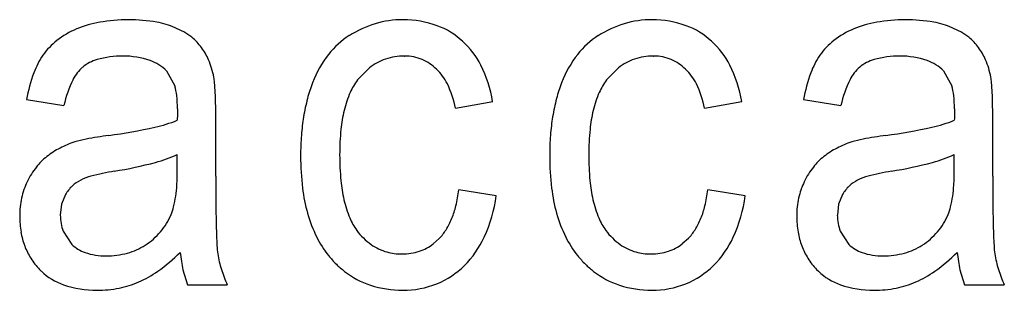
# Model space of a CAD drawing. Units: millimetres. Extents: x 0 to 594, y 0 to 420.
# Drawn here: x 110 to 112, y 214 to 215 of the extents above; entities that cross this region are included whole.
import ezdxf

# ---------------------------------------------------------------- set-up
doc = ezdxf.new("R2010")
doc.units = ezdxf.units.MM
doc.linetypes.add('K5LT_BASIC', pattern=[0])
doc.layers.add('Системный слой', color=7, linetype='Continuous')

msp = doc.modelspace()

# ---------------------------------------------------------------- linework, layer by layer
at = {"layer": 'Системный слой', "color": 5, "linetype": 'K5LT_BASIC', "lineweight": 30, "true_color": 0x0000ff}
for p, q in [((110.5579, 214.9529), (110.5591, 214.9529)), ((111.2193, 214.9529), (111.2206, 214.9529)), ((109.9263, 214.9134), (109.948, 214.8737)), ((110.4335, 214.8894), (110.4649, 214.9219)), ((111.095, 214.8894), (111.1264, 214.9219)), ((111.9901, 214.9134), (112.0117, 214.8737)), ((109.5541, 214.8376), (109.6535, 214.8217)), ((111.6178, 214.8376), (111.7173, 214.8217)), ((109.9552, 214.8105), (109.9551, 214.8088)), ((109.9551, 214.8088), (109.9551, 214.8064)), ((109.9552, 214.813), (109.9552, 214.8127)), ((109.9552, 214.8127), (109.9552, 214.8118)), ((109.9552, 214.8118), (109.9552, 214.8105)), ((110.6939, 214.8143), (110.7923, 214.8323)), ((111.3553, 214.8143), (111.4538, 214.8323)), ((112.0189, 214.813), (112.0189, 214.8127)), ((112.0189, 214.8127), (112.0189, 214.8118)), ((112.0189, 214.8118), (112.0189, 214.8105)), ((112.0189, 214.8105), (112.0189, 214.8088)), ((112.0189, 214.8088), (112.0189, 214.8064)), ((109.9547, 214.7868), (109.9546, 214.7825)), ((109.9549, 214.7939), (109.9547, 214.7868)), ((109.955, 214.7993), (109.9549, 214.7939)), ((109.9551, 214.8064), (109.955, 214.8034)), ((109.955, 214.8034), (109.955, 214.7993)), ((110.0568, 214.6347), (110.0568, 214.7898)), ((112.0185, 214.7868), (112.0184, 214.7825)), ((112.0186, 214.7939), (112.0185, 214.7868)), ((112.0187, 214.7993), (112.0186, 214.7939)), ((112.0188, 214.8034), (112.0187, 214.7993)), ((112.0189, 214.8064), (112.0188, 214.8034)), ((112.1205, 214.6347), (112.1205, 214.7898)), ((109.9546, 214.6489), (109.9541, 214.6915)), ((112.0184, 214.6489), (112.0179, 214.6915)), ((109.6578, 214.5857), (109.6475, 214.5601)), ((110.8018, 214.5825), (110.7024, 214.5984)), ((111.4633, 214.5825), (111.3638, 214.5984)), ((111.7215, 214.5857), (111.7112, 214.5601)), ((109.6475, 214.5601), (109.644, 214.5313)), ((111.7112, 214.5601), (111.7078, 214.5313)), ((109.6517, 214.4885), (109.6747, 214.4534)), ((110.6505, 214.4693), (110.6343, 214.4545)), ((111.312, 214.4693), (111.2958, 214.4545)), ((111.7154, 214.4885), (111.7385, 214.4534)), ((109.589, 214.3867), (109.5935, 214.3822)), ((109.9695, 214.3863), (109.9816, 214.3465)), ((111.6527, 214.3867), (111.6573, 214.3822)), ((112.0332, 214.3863), (112.0454, 214.3465)), ((109.9816, 214.3465), (110.0875, 214.3465)), ((112.0454, 214.3465), (112.1512, 214.3465))]:
    msp.add_line(p, q, dxfattribs=at)
for centre, radius, start, end in [((109.8246, 214.6138), 0.4354, 90, 100.0604), ((109.8246, 214.6), 0.4492, 80.3287, 90), ((110.5541, 214.7896), 0.2597, 90, 106.5134), ((110.5541, 214.7824), 0.2668, 70.0883, 90), ((111.2156, 214.7896), 0.2597, 90, 106.5134), ((111.2156, 214.7824), 0.2668, 70.0883, 90), ((111.8884, 214.6138), 0.4354, 90, 100.0604), ((111.8884, 214.6), 0.4492, 80.3287, 90), ((109.7772, 214.811), 0.232, 112.7749, 127.8283), ((109.8014, 214.7448), 0.3024, 100.0604, 112.1392), ((109.866, 214.8426), 0.2031, 65.9263, 80.3287), ((109.8712, 214.8416), 0.202, 52.8533, 67.3871), ((110.5567, 214.7808), 0.2688, 106.5134, 122.7432), ((110.579, 214.8513), 0.1936, 46.6655, 70.0883), ((111.2181, 214.7808), 0.2688, 106.5134, 122.7432), ((111.2405, 214.8513), 0.1936, 46.6655, 70.0883), ((111.841, 214.811), 0.232, 112.7749, 127.8283), ((111.8651, 214.7448), 0.3024, 100.0604, 112.1392), ((111.9297, 214.8426), 0.2031, 65.9263, 80.3287), ((111.9349, 214.8416), 0.202, 52.8533, 67.3871), ((109.7482, 214.8484), 0.1846, 127.8283, 144.7164), ((109.9274, 214.9159), 0.1088, 33.0085, 52.8533), ((110.5259, 214.8254), 0.2147, 122.2521, 142.0578), ((110.5707, 214.8328), 0.2129, 26.7166, 48.4552), ((111.1873, 214.8254), 0.2147, 122.2521, 142.0578), ((111.2321, 214.8328), 0.2129, 26.7166, 48.4552), ((111.8119, 214.8484), 0.1846, 127.8283, 144.7164), ((111.9912, 214.9159), 0.1088, 33.0085, 52.8533), ((109.9102, 214.8888), 0.1386, 22.946, 38.5291), ((111.974, 214.8888), 0.1386, 22.946, 38.5291), ((109.7806, 214.8318), 0.2207, 146.0641, 159.7273), ((109.7691, 214.8453), 0.102, 105.4789, 130.1407), ((109.8103, 214.6964), 0.2565, 90, 105.4789), ((109.8103, 214.7297), 0.2232, 71.1886, 90), ((109.8457, 214.8338), 0.1133, 44.6624, 71.1886), ((109.8318, 214.8556), 0.2237, 10.6961, 22.946), ((110.5892, 214.776), 0.295, 142.0578, 158.9292), ((110.5519, 214.8113), 0.1407, 108.479, 128.1801), ((110.5579, 214.7932), 0.1597, 90, 108.479), ((110.5581, 214.8305), 0.1224, 67.4209, 89.5199), ((110.5604, 214.836), 0.1165, 44.7548, 67.4209), ((111.2507, 214.776), 0.295, 142.0578, 158.9292), ((111.2133, 214.8113), 0.1407, 108.479, 128.1801), ((111.2193, 214.7932), 0.1597, 90, 108.479), ((111.2195, 214.8305), 0.1224, 67.4209, 89.5199), ((111.2218, 214.836), 0.1165, 44.7548, 67.4209), ((111.8443, 214.8318), 0.2207, 146.0641, 159.7273), ((111.8328, 214.8453), 0.102, 105.4789, 130.1407), ((111.874, 214.6964), 0.2565, 90, 105.4789), ((111.874, 214.7297), 0.2232, 71.1886, 90), ((111.9095, 214.8338), 0.1133, 44.6624, 71.1886), ((111.8956, 214.8556), 0.2237, 10.6961, 22.946), ((109.7688, 214.8458), 0.1015, 130.2223, 153.9144), ((110.5495, 214.8189), 0.1363, 26.0954, 46.6305), ((110.4587, 214.7764), 0.3382, 9.5081, 26.7166), ((111.211, 214.8189), 0.1363, 26.0954, 46.6305), ((111.1202, 214.7764), 0.3382, 9.5081, 26.7166), ((111.8326, 214.8458), 0.1015, 130.2223, 153.9144), ((109.9776, 214.7591), 0.4307, 159.7273, 169.4969), ((109.9562, 214.7541), 0.3101, 153.9144, 167.4029), ((109.8609, 214.8646), 0.1935, 5.2149, 9.679), ((110.5632, 214.7902), 0.1633, 142.5862, 156.128), ((111.2247, 214.7902), 0.1633, 142.5862, 156.128), ((112.0413, 214.7591), 0.4307, 159.7273, 169.4969), ((112.02, 214.7541), 0.3101, 153.9144, 167.4029), ((111.9247, 214.8646), 0.1935, 5.2149, 9.679), ((109.7937, 214.8294), 0.1605, 6.773, 16.0313), ((109.4428, 214.8265), 0.6133, 2.7079, 5.2149), ((110.7006, 214.734), 0.4141, 159.0582, 165.1826), ((110.4305, 214.7606), 0.2688, 11.5131, 26.0954), ((111.3621, 214.734), 0.4141, 159.0582, 165.1826), ((111.0919, 214.7606), 0.2688, 11.5131, 26.0954), ((111.8574, 214.8294), 0.1605, 6.773, 16.0313), ((111.5066, 214.8265), 0.6133, 2.7079, 5.2149), ((109.6555, 214.813), 0.2997, 0, 6.773), ((109.0947, 214.81), 0.9619, 1.108, 2.7079), ((110.7914, 214.71), 0.5079, 165.1826, 170.7119), ((110.6681, 214.7438), 0.278, 156.128, 166.4967), ((111.4528, 214.71), 0.5079, 165.1826, 170.7119), ((111.3296, 214.7438), 0.278, 156.128, 166.4967), ((111.7192, 214.813), 0.2997, 0, 6.773), ((111.1584, 214.81), 0.9619, 1.108, 2.7079), ((108.0515, 214.7898), 2.0053, 0, 1.108), ((110.7638, 214.7208), 0.3764, 166.4967, 174.2194), ((111.4253, 214.7208), 0.3764, 166.4967, 174.2194), ((110.1152, 214.7898), 2.0053, 0, 1.108), ((109.8122, 215.1398), 0.3846, 282.4239, 291.7286), ((110.8531, 214.6999), 0.5704, 170.7119, 175.6406), ((111.5145, 214.6999), 0.5704, 170.7119, 175.6406), ((111.876, 215.1398), 0.3846, 282.4239, 291.7286), ((109.5677, 216.2499), 1.5213, 277.7494, 282.4239), ((111.0573, 214.6911), 0.6714, 174.2194, 180), ((111.7188, 214.6911), 0.6714, 174.2194, 180), ((111.6314, 216.2499), 1.5213, 277.7494, 282.4239), ((109.7703, 214.432), 0.306, 100.8871, 106.7427), ((109.9332, 213.5851), 1.1684, 97.8914, 100.8871), ((111.0112, 214.6879), 0.729, 175.6406, 180), ((111.6727, 214.6879), 0.729, 175.6406, 180), ((111.8341, 214.432), 0.306, 100.8871, 106.7427), ((111.997, 213.5851), 1.1684, 97.8914, 100.8871), ((109.7524, 214.5003), 0.2354, 117.6383, 127.812), ((109.7552, 214.4948), 0.2415, 107.5945, 117.6383), ((111.8161, 214.5003), 0.2354, 117.6383, 127.812), ((111.8189, 214.4948), 0.2415, 107.5945, 117.6383), ((109.7029, 214.5632), 0.1554, 127.6262, 142.125), ((109.8096, 215.0021), 0.3426, 284.7682, 294.9468), ((110.9872, 214.6879), 0.705, 180, 186.9466), ((111.108, 214.6911), 0.7221, 180, 185.4537), ((111.6487, 214.6879), 0.705, 180, 186.9466), ((111.7695, 214.6911), 0.7221, 180, 185.4537), ((111.7667, 214.5632), 0.1554, 127.6262, 142.125), ((111.8734, 215.0021), 0.3426, 284.7682, 294.9468), ((109.7478, 214.5283), 0.2122, 142.125, 154.5227), ((109.6006, 215.7949), 1.1625, 279.2479, 284.7682), ((111.8115, 214.5283), 0.2122, 142.125, 154.5227), ((111.6644, 215.7949), 1.1625, 279.2479, 284.7682), ((109.7617, 214.4984), 0.1407, 104.8978, 116.907), ((109.8931, 214.0041), 0.6521, 99.328, 104.8978), ((109.324, 214.6489), 0.6306, 356.5112, 0), ((118.2004, 214.6347), 8.1436, 180, 180.57076), ((111.8254, 214.4984), 0.1407, 104.8978, 116.907), ((111.9569, 214.0041), 0.6521, 99.328, 104.8978), ((111.3878, 214.6489), 0.6306, 356.5112, 0), ((120.2641, 214.6347), 8.1436, 180, 180.57076), ((109.7343, 214.5337), 0.1978, 160.8548, 167.6072), ((109.7258, 214.5366), 0.1889, 153.944, 160.8548), ((109.7419, 214.5379), 0.0967, 133.4518, 150.4221), ((109.7371, 214.5431), 0.0897, 115.821, 133.4518), ((109.5865, 214.6329), 0.3677, 351.9417, 356.5112), ((110.7316, 214.6567), 0.4476, 186.9466, 195.6683), ((110.788, 214.6606), 0.4007, 185.4537, 192.7775), ((111.3931, 214.6567), 0.4476, 186.9466, 195.6683), ((111.4495, 214.6606), 0.4007, 185.4537, 192.7775), ((111.7981, 214.5337), 0.1978, 160.8548, 167.6072), ((111.7896, 214.5366), 0.1889, 153.944, 160.8548), ((111.8057, 214.5379), 0.0967, 133.4518, 150.4221), ((111.8008, 214.5431), 0.0897, 115.821, 133.4518), ((111.6502, 214.6329), 0.3677, 351.9417, 356.5112), ((109.7444, 214.5315), 0.2081, 167.6072, 174.03), ((109.6808, 214.6195), 0.2724, 345.7937, 351.9417), ((110.3265, 214.6446), 0.3787, 346.402, 352.9838), ((110.4114, 214.6366), 0.3941, 335.4328, 352.1203), ((110.988, 214.6446), 0.3787, 346.402, 352.9838), ((111.0729, 214.6366), 0.3941, 335.4328, 352.1203), ((111.8081, 214.5315), 0.2081, 167.6072, 174.03), ((111.7445, 214.6195), 0.2724, 345.7937, 351.9417), ((109.7769, 214.528), 0.2409, 174.03, 180), ((109.8055, 214.5879), 0.1437, 337.3256, 345.7937), ((113.3622, 214.5865), 3.3052, 180.5708, 181.4667), ((110.6827, 214.6367), 0.2926, 192.7775, 202.7223), ((110.4621, 214.6118), 0.2392, 338.1177, 346.402), ((111.3441, 214.6367), 0.2926, 192.7775, 202.7223), ((111.1236, 214.6118), 0.2392, 338.1177, 346.402), ((111.8407, 214.528), 0.2409, 174.03, 180), ((111.8693, 214.5879), 0.1437, 337.3256, 345.7937), ((115.4259, 214.5865), 3.3052, 180.5708, 181.4667), ((109.79, 214.528), 0.2539, 180, 189.5918), ((109.7735, 214.5313), 0.1295, 180, 190.179), ((109.7742, 214.6018), 0.178, 319.7851, 337.0909), ((110.6498, 214.6338), 0.3626, 195.6683, 206.3636), ((110.5648, 214.5873), 0.1649, 202.7223, 215.9842), ((110.5057, 214.5944), 0.1922, 327.876, 338.1177), ((111.3113, 214.6338), 0.3626, 195.6683, 206.3636), ((111.2263, 214.5873), 0.1649, 202.7223, 215.9842), ((111.1671, 214.5944), 0.1922, 327.876, 338.1177), ((111.8537, 214.528), 0.2539, 180, 189.5918), ((111.8372, 214.5313), 0.1295, 180, 190.179), ((111.838, 214.6018), 0.178, 319.7851, 337.0909), ((109.7489, 214.5269), 0.1045, 190.179, 201.5113), ((111.8977, 214.549), 1.8403, 181.4667, 183.075), ((111.8127, 214.5269), 0.1045, 190.179, 201.5113), ((113.9615, 214.549), 1.8403, 181.4667, 183.075), ((109.7323, 214.5183), 0.1955, 189.5918, 200.5281), ((109.7716, 214.604), 0.1813, 302.6426, 319.7851), ((110.5657, 214.5921), 0.2687, 206.3636, 218.795), ((110.5697, 214.5938), 0.1727, 216.7727, 234.4603), ((110.5516, 214.5655), 0.138, 315.783, 327.876), ((110.5381, 214.5786), 0.2548, 314.6375, 335.4328), ((111.2271, 214.5921), 0.2687, 206.3636, 218.795), ((111.2312, 214.5938), 0.1727, 216.7727, 234.4603), ((111.213, 214.5655), 0.138, 315.783, 327.876), ((111.1996, 214.5786), 0.2548, 314.6375, 335.4328), ((111.7961, 214.5183), 0.1955, 189.5918, 200.5281), ((111.8354, 214.604), 0.1813, 302.6426, 319.7851), ((109.7204, 214.5138), 0.1827, 200.5281, 212.1941), ((109.739, 214.5188), 0.0918, 225.4745, 251.3275), ((109.7764, 214.5973), 0.1731, 285.3754, 302.4944), ((110.4039, 214.4687), 0.3443, 183.075, 186.794), ((110.5466, 214.5614), 0.1329, 234.4603, 254.6465), ((110.5605, 214.5501), 0.1208, 287.9122, 307.7162), ((111.2081, 214.5614), 0.1329, 234.4603, 254.6465), ((111.2219, 214.5501), 0.1208, 287.9122, 307.7162), ((111.7842, 214.5138), 0.1827, 200.5281, 212.1941), ((111.8028, 214.5188), 0.0918, 225.4745, 251.3275), ((111.8402, 214.5973), 0.1731, 285.3754, 302.4944), ((112.4677, 214.4687), 0.3443, 183.075, 186.794), ((109.7253, 214.5169), 0.1885, 212.1941, 223.6796), ((109.7655, 214.5972), 0.1745, 251.3275, 270), ((109.7655, 214.637), 0.2143, 270, 285.3754), ((109.6151, 214.7867), 0.4963, 305.4333, 314.43), ((110.3547, 214.4661), 0.3936, 184.9298, 188.5106), ((110.3719, 214.4805), 0.3143, 189.6089, 197.3116), ((110.5756, 214.6019), 0.2825, 219.0877, 225.3614), ((110.5492, 214.5708), 0.1426, 254.6465, 262.6241), ((110.5523, 214.5948), 0.1668, 262.6241, 270), ((110.5523, 214.5754), 0.1474, 270, 287.9122), ((111.237, 214.6019), 0.2825, 219.0877, 225.3614), ((111.2106, 214.5708), 0.1426, 254.6465, 262.6241), ((111.2137, 214.5948), 0.1668, 262.6241, 270), ((111.2137, 214.5754), 0.1474, 270, 287.9122), ((111.7891, 214.5169), 0.1885, 212.1941, 223.6796), ((111.8293, 214.5972), 0.1745, 251.3275, 270), ((111.8293, 214.637), 0.2143, 270, 285.3754), ((111.6789, 214.7867), 0.4963, 305.4333, 314.43), ((112.4184, 214.4661), 0.3936, 184.9298, 188.5106), ((112.4357, 214.4805), 0.3143, 189.6089, 197.3116), ((110.2746, 214.4541), 0.3126, 188.5106, 192.5288), ((110.5496, 214.5756), 0.2455, 225.3614, 232.0915), ((110.5625, 214.5526), 0.2192, 291.8493, 314.8847), ((111.211, 214.5756), 0.2455, 225.3614, 232.0915), ((111.224, 214.5526), 0.2192, 291.8493, 314.8847), ((112.3383, 214.4541), 0.3126, 188.5106, 192.5288), ((109.7046, 214.499), 0.1611, 226.4241, 251.1524), ((109.7443, 214.6051), 0.2735, 293.3026, 305.4333), ((110.3879, 214.4855), 0.3311, 197.3116, 204.8161), ((110.5373, 214.5599), 0.2256, 232.0915, 252.045), ((111.1988, 214.5599), 0.2256, 232.0915, 252.045), ((111.7684, 214.499), 0.1611, 226.4241, 251.1524), ((111.8081, 214.6051), 0.2735, 293.3026, 305.4333), ((112.4517, 214.4855), 0.3311, 197.3116, 204.8161), ((109.7416, 214.6073), 0.2756, 251.1524, 270), ((109.7416, 214.631), 0.2993, 270, 281.3296), ((109.7501, 214.5886), 0.2561, 281.3296, 293.5815), ((110.5535, 214.6098), 0.2781, 252.045, 270), ((110.5535, 214.575), 0.2433, 270, 291.8493), ((111.215, 214.6098), 0.2781, 252.045, 270), ((111.215, 214.575), 0.2433, 270, 291.8493), ((111.8053, 214.6073), 0.2756, 251.1524, 270), ((111.8053, 214.631), 0.2993, 270, 281.3296), ((111.8138, 214.5886), 0.2561, 281.3296, 293.5815)]:
    msp.add_arc(centre, radius, start, end, dxfattribs=at)

doc.saveas('drawing.dxf')
